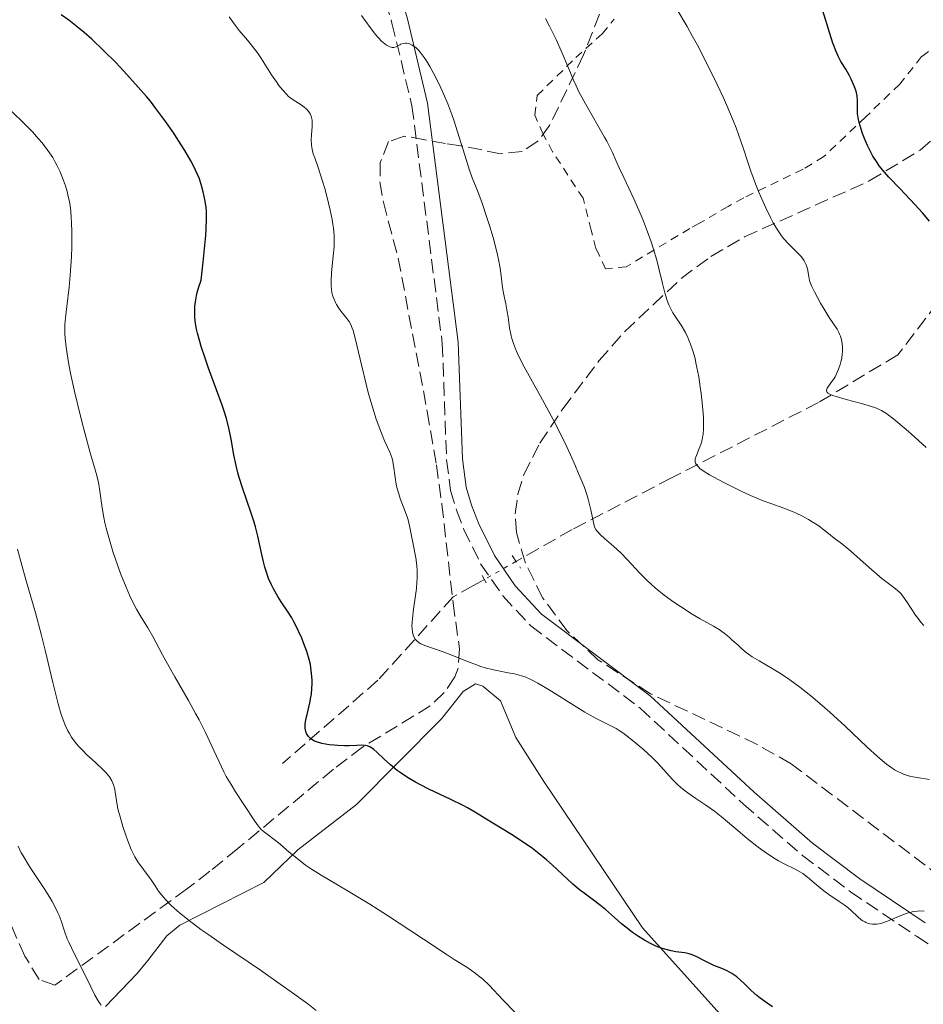
# Model space of a CAD drawing. Units: metres. Extents: x 651336 to 654789, y 4750920 to 4753307.
# Drawn here: x 651967 to 652081, y 4751333 to 4751457 of the extents above; entities that cross this region are included whole.
import ezdxf

# ---------------------------------------------------------------- set-up
doc = ezdxf.new("R2010")
doc.units = ezdxf.units.M
doc.header["$MEASUREMENT"] = 0
for name, pattern in [('DGN Style 2', [1.7399219301090239, 1.043953158065414, -0.6959687720436097]), ('DGN Style 3', [2.435890702152634, 1.739921930109024, -0.6959687720436097]), ('DGN Style 5', [1.217945351076317, 0.5219765790327072, -0.6959687720436097])]:
    doc.linetypes.add(name, pattern=pattern)
for name, color, linetype, lineweight in [('Barranco lineal', 142, 'DGN Style 3', 13), ('Barranco lineal no visto', 142, 'DGN Style 5', 0), ('Camino', 7, 'DGN Style 3', 0), ('Curva de nivel directora', 30, 'Continuous', 30), ('Curva de nivel intermedia', 30, 'Continuous', 0), ('Línea de cambio de uso (parcela vista)', 92, 'Continuous', 0), ('Margen derecho', 7, 'Continuous', 0), ('Pontón-alcantarilla (pasos de agua)', 1, 'DGN Style 2', 0), ('Tela metálica o alambrada', 7, 'DGN Style 2', 0), ('Zona arbolada', 92, 'DGN Style 3', 0)]:
    doc.layers.add(name, color=color, linetype=linetype, lineweight=lineweight)

msp = doc.modelspace()

# ---------------------------------------------------------------- linework, layer by layer
at = {"layer": 'Barranco lineal', "color": 142, "linetype": 'DGN Style 3', "lineweight": 13}
for points in [[(652191.3799999999, 4751499.4, 925), (652178.8799999999, 4751498.9, 927.2100000000064), (652169.3799999999, 4751496.9, 930), (652164.3799999999, 4751489.9, 930), (652152.8799999999, 4751482.9, 932.4199999999984), (652147.3799999999, 4751477.9, 935), (652135.8799999999, 4751473.9, 935), (652121.3799999999, 4751467.9, 937.1000000000058), (652113.3799999999, 4751464.4, 940), (652105.8799999999, 4751457.4, 940), (652098.3799999999, 4751447.9, 941.4700000000012), (652093.8799999999, 4751440.4, 945), (652089.3799999999, 4751427.4, 948.2599999999949), (652084.3799999999, 4751423.4, 950), (652077.8799999999, 4751414.9, 952.9199999999984), (652067.8799999999, 4751408.9, 955.5099999999949), (652049.3799999999, 4751399.4, 961.2299999999959), (652036.8799999999, 4751392.9, 965.6000000000058), (652029.7800000003, 4751388.880000001, 967.4400000000023)], [(652025.8200000003, 4751386.59, 968.5), (652024.4500000002, 4751385.859999999, 968.8600000000006), (652021.8799999999, 4751384.4, 969.5399999999937), (652012.3799999999, 4751373.9, 972.5700000000071), (652000.3799999999, 4751363.4, 977.0099999999949)]]:
    msp.add_polyline3d(points, dxfattribs=at)
at = {"layer": 'Barranco lineal no visto', "color": 142, "linetype": 'DGN Style 5', "lineweight": 0, "extrusion": (0.1954175888645137, 0.1130066360224313, 0.9741875929087138), "elevation": 665299.0292835308, "flags": 128}
msp.add_lwpolyline([(3786751.936824625, -2866832.229050736), (3786751.936824625, -2866827.533382519)], dxfattribs=at)
at = {"layer": 'Camino', "color": 7, "linetype": 'DGN Style 3', "lineweight": 0}
msp.add_polyline3d([(652013.760000001, 4751530.7, 955.1300000000047), (652007.1499999971, 4751519.000000001, 956.3999999999943), (652004.940000001, 4751514.36, 956.800000000003), (652003.9200000018, 4751510.440000001, 957.0899999999965), (652003.7199999985, 4751507.800000001, 957.2899999999937), (652003.98, 4751499.62, 958.1999999999972), (652004.7600000022, 4751492.199999999, 959.6600000000036), (652006.5700000006, 4751482.84, 961.2100000000065), (652014.159999999, 4751456.730000001, 964.550000000003), (652016.6800000002, 4751446.279999999, 965.8300000000019), (652020.5000000001, 4751416.340000002, 967.5200000000042), (652021.0399999989, 4751401.660000001, 967.9499999999972), (652021.5300000005, 4751397.830000003, 968.0200000000042), (652022.2800000015, 4751395.320000002, 968.029999999999), (652023.2199999981, 4751392.900000001, 968.0000000000002), (652025.3199999991, 4751388.590000002, 967.5200000000042), (652028.1299999988, 4751384.53, 967.6100000000006), (652031.6400000004, 4751380.740000002, 967.7599999999949), (652045.4200000024, 4751370.400000001, 968.3999999999943), (652058.4299999989, 4751358.300000001, 968.2400000000052), (652065.8999999989, 4751351.810000001, 969.029999999999), (652071.9299999995, 4751347.240000002, 969.550000000003), (652080.2499999988, 4751341.630000001, 969.9100000000036), (652089.0199999996, 4751336.09, 971.100000000006)], dxfattribs=at)
at = {"layer": 'Curva de nivel directora', "color": 30, "linetype": 'Continuous', "lineweight": 30, "flags": 128}
for points, elevation in [([(652081.9000000006, 4751431.770000001), (652081.0099999988, 4751432.810000001), (652080.0499999998, 4751433.869999999), (652078.1799999991, 4751435.820000002), (652076.7599999997, 4751437.32), (652076.2199999987, 4751437.930000001), (652075.5599999994, 4751438.750000001), (652075.2799999999, 4751439.150000001), (652074.7599999991, 4751439.960000001), (652074.2800000008, 4751440.87), (652074.0799999996, 4751441.29), (652073.6999999997, 4751442.16), (652073.4400000004, 4751442.810000001), (652073.1399999986, 4751443.750000001), (652073.0200000001, 4751444.180000001), (652072.9399999997, 4751444.59), (652072.8300000002, 4751445.330000003), (652072.7999999989, 4751445.970000001), (652072.7999999989, 4751446.980000001), (652072.7699999998, 4751447.570000002), (652072.7000000007, 4751447.92), (652072.629999999, 4751448.160000001), (652072.4399999991, 4751448.690000001), (652072.0099999999, 4751449.65), (652071.7500000006, 4751450.170000001), (652071.3199999991, 4751450.92), (652070.729999999, 4751451.880000001), (652070.4099999995, 4751452.470000001), (652070.0799999987, 4751453.210000001), (652069.8999999999, 4751453.670000001), (652069.7199999989, 4751454.189999999), (652069.3299999998, 4751455.400000001), (652068.4299999991, 4751458.28)], 950.0000000000002), ([(651989.3399999995, 4751419.600000001), (651989.3199999994, 4751419.960000004), (651989.3199999994, 4751420.680000001), (651989.3399999995, 4751421.04), (651989.4099999988, 4751421.600000001), (651989.5400000006, 4751422.36), (651989.63, 4751422.75), (651989.7999999999, 4751423.359999999), (651990.1199999995, 4751424.320000002), (651990.3699999999, 4751426.580000001), (651990.4999999995, 4751427.859999999), (651990.6899999996, 4751429.930000002), (651990.7499999999, 4751430.760000001), (651990.7999999991, 4751432.060000001), (651990.79, 4751432.990000002), (651990.7599999988, 4751433.480000001), (651990.6399999983, 4751434.29), (651990.39, 4751435.470000003), (651990.2200000001, 4751436.090000002), (651989.8899999993, 4751437.080000003), (651989.4199999999, 4751438.17), (651989.1399999983, 4751438.750000001), (651988.8099999997, 4751439.359999999), (651988.0599999987, 4751440.66), (651987.2299999995, 4751441.980000001), (651986.6599999995, 4751442.84), (651985.5399999997, 4751444.450000001), (651984.4199999998, 4751445.970000001), (651983.7200000002, 4751446.869999999), (651983.2399999996, 4751447.45), (651982.2000000003, 4751448.66), (651980.3600000008, 4751450.680000001), (651979.3599999994, 4751451.74), (651977.8300000007, 4751453.28), (651976.3300000007, 4751454.680000002), (651975.3600000006, 4751455.54), (651974.7199999992, 4751456.070000002), (651973.4400000006, 4751457.070000002), (651972.4999999997, 4751457.770000001)], 975.0000000000002), ([(652039.4000000008, 4751346.290000001), (652038.3599999992, 4751347.050000001), (652037.8000000004, 4751347.480000002), (652036.9499999988, 4751348.190000001), (652035.6300000001, 4751349.42), (652034.3400000003, 4751350.640000001), (652033.6399999985, 4751351.26), (652032.4899999996, 4751352.210000002), (652031.8599999994, 4751352.680000002), (652030.5499999995, 4751353.58), (652029.2300000007, 4751354.440000001), (652026.8799999993, 4751355.880000002), (652024.49, 4751357.370000001), (652023.6699999997, 4751357.830000001), (652023.2000000002, 4751358.080000001), (652021.4700000002, 4751358.92), (652018.8700000007, 4751360.150000001), (652017.6599999992, 4751360.770000001), (652017.1099999994, 4751361.060000001), (652016.1300000005, 4751361.630000001), (652015.2999999989, 4751362.180000001), (652014.8200000006, 4751362.529999999), (652013.9699999989, 4751363.220000003), (652013.1599999998, 4751363.970000001), (652012.2700000004, 4751364.850000001), (652011.8799999991, 4751365.180000001), (652011.7000000002, 4751365.310000002), (652011.3699999994, 4751365.5), (652011.0399999986, 4751365.620000001), (652010.8099999984, 4751365.67), (652010.339999999, 4751365.699999999), (652009.74, 4751365.680000001), (652008.7599999988, 4751365.630000002), (652008.190000001, 4751365.630000002), (652007.3399999995, 4751365.660000001), (652006.8900000001, 4751365.699999999), (652006.2300000007, 4751365.779999999), (652005.3300000001, 4751365.940000001), (652004.6700000007, 4751366.119999999), (652004.4000000001, 4751366.24), (652004.0499999992, 4751366.430000001), (652003.8999999994, 4751366.539999999), (652003.6499999991, 4751366.800000001), (652003.4700000002, 4751367.060000001), (652003.400000001, 4751367.200000001), (652003.3200000006, 4751367.449999999), (652003.24, 4751367.86), (652003.24, 4751368.360000002), (652003.2699999991, 4751368.640000001), (652003.3200000006, 4751368.939999999), (652003.459999999, 4751369.600000001), (652003.7999999989, 4751371.050000002), (652003.9499999986, 4751371.780000002), (652004.009999999, 4751372.140000001), (652004.0800000007, 4751372.84), (652004.0999999985, 4751373.510000001), (652004.0899999995, 4751373.940000001), (652004.0400000003, 4751374.750000001), (652003.9499999986, 4751375.520000001), (652003.8799999993, 4751375.9), (652003.7400000007, 4751376.500000002), (652003.4300000002, 4751377.540000001), (652003.0299999999, 4751378.62), (652002.7899999986, 4751379.210000001), (652002.3999999998, 4751380.090000001), (652001.9799999995, 4751380.949999999), (652001.7600000004, 4751381.36), (652001.5399999992, 4751381.75), (652001.0799999987, 4751382.460000001), (652000.1899999991, 4751383.79), (651999.7599999999, 4751384.45), (651999.2199999989, 4751385.400000002), (651998.9699999986, 4751385.920000001), (651998.6199999999, 4751386.740000002), (651998.3000000003, 4751387.65), (651998.1500000006, 4751388.140000002), (651998.0199999987, 4751388.650000002), (651997.7599999994, 4751389.74), (651997.2400000008, 4751392.060000001), (651996.9500000002, 4751393.240000002), (651996.7800000004, 4751393.830000001), (651996.4299999995, 4751394.970000001), (651995.3200000008, 4751398.16), (651994.9199999986, 4751399.440000001), (651994.7399999996, 4751400.050000002), (651994.5099999994, 4751400.960000001), (651994.2199999989, 4751402.32), (651993.8999999993, 4751404.300000001), (651993.6499999989, 4751405.490000002), (651993.289999999, 4751406.890000001), (651993.0399999986, 4751407.7), (651992.7500000005, 4751408.570000002), (651992.0499999986, 4751410.500000001), (651991.0400000004, 4751413.25), (651990.5599999998, 4751414.630000002), (651990.1299999985, 4751415.95), (651989.9400000008, 4751416.58), (651989.6599999992, 4751417.630000001), (651989.5499999997, 4751418.140000001), (651989.4199999999, 4751418.880000001), (651989.3399999995, 4751419.600000001)], 975.0000000000002), ([(652062.079999999, 4751332.75), (652061.4199999997, 4751333.210000001), (652060.5599999991, 4751333.83), (652060.1099999998, 4751334.180000001), (652059.4300000003, 4751334.800000002), (652058.5299999996, 4751335.680000001), (652058.1200000005, 4751336.08), (652057.5999999996, 4751336.520000001), (652057.3600000005, 4751336.710000001), (652056.9899999994, 4751336.960000001), (652056.3999999993, 4751337.280000002), (652055.7199999999, 4751337.570000002), (652054.7299999997, 4751337.970000002), (652054.2200000001, 4751338.199999999), (652053.44, 4751338.600000001), (652052.7499999994, 4751338.970000001), (652052.4000000006, 4751339.130000002), (652051.8699999988, 4751339.340000002), (652051.5999999982, 4751339.410000001), (652051.0599999995, 4751339.529999999), (652049.9399999997, 4751339.690000001), (652049.3499999996, 4751339.789999999), (652048.5199999983, 4751340.000000001), (652048.089999999, 4751340.140000002), (652047.4199999984, 4751340.400000001), (652046.7099999998, 4751340.730000002), (652046.35, 4751340.92), (652045.9799999989, 4751341.130000002), (652045.219999999, 4751341.600000001), (652044.4700000002, 4751342.110000002), (652043.9800000007, 4751342.470000001), (652043.0699999988, 4751343.190000001), (652042.1799999991, 4751343.980000002), (652041.0599999994, 4751344.99), (652040.4499999991, 4751345.500000002), (652039.4000000008, 4751346.290000001)], 975.0000000000002)]:
    msp.add_lwpolyline(points, dxfattribs=dict(at, elevation=elevation))
at = {"layer": 'Curva de nivel intermedia', "color": 30, "linetype": 'Continuous', "lineweight": 0, "flags": 128}
for points, elevation in [([(652081.4400000002, 4751403.23), (652080.0200000008, 4751404.529999998), (652079.2200000006, 4751405.25), (652077.9000000019, 4751406.380000002), (652077.3699999999, 4751406.810000001), (652076.5100000015, 4751407.460000001), (652075.8299999998, 4751407.880000001), (652075.4499999998, 4751408.069999999), (652075.2000000017, 4751408.17), (652074.7100000001, 4751408.34), (652073.3100000008, 4751408.76), (652071.3700000006, 4751409.289999999), (652070.5400000013, 4751409.52), (652069.7099999998, 4751409.789999999), (652069.4100000004, 4751409.899999999), (652069.0999999996, 4751410.080000001), (652069.0000000013, 4751410.17), (652068.9000000008, 4751410.36), (652068.9100000019, 4751410.470000001), (652068.9900000001, 4751410.710000001), (652069.1500000011, 4751410.960000001), (652069.5900000014, 4751411.529999999), (652069.8700000008, 4751411.939999998), (652070.0000000005, 4751412.15), (652070.1800000014, 4751412.499999999), (652070.4299999997, 4751413.09), (652070.6300000009, 4751413.689999999), (652070.7100000012, 4751414.01), (652070.8200000008, 4751414.509999999), (652070.89, 4751415.029999999), (652070.9100000003, 4751415.289999999), (652070.9000000012, 4751415.98), (652070.8699999999, 4751416.319999999), (652070.7900000017, 4751416.810000001), (652070.6500000008, 4751417.279999998), (652070.5599999992, 4751417.499999999), (652070.4699999999, 4751417.710000002), (652070.2300000007, 4751418.13), (652069.2400000005, 4751419.619999998), (652068.5900000001, 4751420.680000001), (652068.1500000019, 4751421.439999999), (652067.3800000009, 4751422.84), (652067.0099999999, 4751423.599999999), (652066.850000001, 4751424.010000001), (652066.7700000006, 4751424.259999998), (652066.6600000011, 4751424.789999999), (652066.4900000012, 4751425.73), (652066.3400000016, 4751426.25), (652066.1900000017, 4751426.59), (652066.1000000001, 4751426.769999999), (652065.9400000013, 4751427.03), (652065.7400000002, 4751427.279999998), (652065.2700000008, 4751427.779999998), (652064.1300000009, 4751428.880000001), (652063.5400000009, 4751429.529999999), (652063.2500000002, 4751429.890000001), (652062.7100000015, 4751430.680000001), (652062.2000000018, 4751431.539999999), (652061.88, 4751432.15), (652061.2600000009, 4751433.430000001), (652060.6600000019, 4751434.75), (652060.3700000013, 4751435.430000001), (652059.9600000001, 4751436.46), (652059.380000001, 4751438.069999999), (652059.01, 4751439.199999998), (652058.4600000002, 4751440.880000002), (652058.1300000016, 4751441.84), (652057.5100000004, 4751443.51), (652057.1300000002, 4751444.449999998), (652056.3300000001, 4751446.34), (652055.8700000019, 4751447.369999998), (652055.1299999999, 4751448.970000001), (652053.9299999995, 4751451.460000001), (652052.650000001, 4751453.939999999), (652052.0000000005, 4751455.130000001), (652051.3400000011, 4751456.279999999), (652050.0400000003, 4751458.460000001)], 955), ([(652004.0899999995, 4751443.689999999), (652004.1000000006, 4751444.240000002), (652004.0899999995, 4751444.480000001), (652004.0200000001, 4751444.819999999), (652003.9700000009, 4751444.970000001), (652003.8400000012, 4751445.27), (652003.7499999997, 4751445.42), (652003.5400000019, 4751445.699999998), (652003.2900000014, 4751445.970000001), (652003.1100000005, 4751446.13), (652002.7200000016, 4751446.429999999), (652001.7100000011, 4751447.039999999), (652001.3100000012, 4751447.34), (652001.100000001, 4751447.529999999), (652000.8799999997, 4751447.75), (652000.4100000003, 4751448.269999999), (651999.9200000009, 4751448.869999997), (651999.6000000011, 4751449.310000001), (651998.990000001, 4751450.2), (651997.7300000003, 4751452.220000001), (651997.2300000018, 4751452.949999999), (651996.9400000013, 4751453.329999999), (651995.9400000023, 4751454.569999999), (651994.9200000007, 4751455.789999999), (651994.4000000021, 4751456.449999999), (651993.630000001, 4751457.489999998)], 970.0000000000002), ([(652037.6600000019, 4751399.939999999), (652037.2599999995, 4751400.869999999), (652036.6500000015, 4751402.32), (652036.1900000012, 4751403.319999999), (652035.2200000011, 4751405.279999999), (652034.4500000001, 4751406.779999999), (652032.8800000009, 4751409.71), (652031.8800000016, 4751411.509999999), (652030.82, 4751413.399999999), (652030.400000002, 4751414.199999998), (652029.9200000014, 4751415.179999999), (652029.7200000002, 4751415.65), (652029.4700000001, 4751416.33), (652029.2599999999, 4751416.989999999), (652029.1799999994, 4751417.32), (652028.9800000006, 4751418.319999999), (652028.7900000004, 4751419.649999999), (652028.690000002, 4751420.32), (652028.4999999999, 4751421.319999999), (652028.2200000006, 4751422.680000001), (652028.0999999997, 4751423.38), (652028.0100000004, 4751424.100000001), (652027.8800000007, 4751425.189999999), (652027.7900000013, 4751425.82), (652027.5900000001, 4751426.909999999), (652027.4500000017, 4751427.529999998), (652027.2900000006, 4751428.21), (652026.8900000005, 4751429.679999999), (652026.4400000012, 4751431.220000001), (652026.1300000006, 4751432.220000001), (652025.5300000015, 4751434.010000001), (652024.9600000017, 4751435.510000001), (652024.280000002, 4751437.199999998), (652023.9300000012, 4751438.179999999), (652023.3400000011, 4751440.060000001), (652022.4300000013, 4751443.01), (652021.9400000018, 4751444.489999999), (652021.6900000015, 4751445.210000001), (652021.1799999997, 4751446.560000001), (652020.6600000011, 4751447.810000001), (652020.3200000012, 4751448.579999999), (652019.6500000008, 4751449.960000001), (652018.9400000023, 4751451.26), (652018.4999999997, 4751451.970000001), (652018.2200000002, 4751452.380000002), (652017.7100000007, 4751453.05), (652017.5400000009, 4751453.249999999), (652017.2100000001, 4751453.579999999), (652016.9100000004, 4751453.820000002), (652016.7200000006, 4751453.939999999), (652016.3600000006, 4751454.100000001), (652016.0200000008, 4751454.179999999), (652015.850000001, 4751454.189999999), (652015.5800000007, 4751454.149999999), (652015.2899999999, 4751454.050000001), (652015.1400000001, 4751453.970000001), (652014.6799999997, 4751453.73), (652014.4000000004, 4751453.66), (652014.1900000002, 4751453.66), (652014.0700000017, 4751453.680000001), (652013.8900000007, 4751453.720000001), (652013.6200000002, 4751453.850000001), (652013.4700000006, 4751453.929999998), (652013.2400000002, 4751454.100000001), (652012.8400000001, 4751454.449999999), (652012.400000002, 4751454.920000001), (652012.0900000014, 4751455.300000001), (652011.4000000008, 4751456.159999999), (652010.300000001, 4751457.679999999)], 965), ([(652067.9300000007, 4751393.34), (652067.1000000014, 4751393.869999999), (652066.6200000008, 4751394.159999999), (652065.8699999999, 4751394.58), (652065.0800000008, 4751394.970000001), (652064.6900000018, 4751395.140000001), (652063.5400000009, 4751395.59), (652061.8900000012, 4751396.16), (652060.9400000012, 4751396.52), (652059.3200000008, 4751397.199999999), (652058.1699999997, 4751397.729999999), (652055.9600000012, 4751398.810000001), (652054.7000000007, 4751399.48), (652054.1700000009, 4751399.789999997), (652053.4800000002, 4751400.21), (652052.9600000017, 4751400.599999999), (652052.7600000005, 4751400.779999998), (652052.5999999996, 4751400.95), (652052.5200000014, 4751401.06), (652052.4100000019, 4751401.27), (652052.3700000015, 4751401.369999998), (652052.3499999992, 4751401.569999999), (652052.3700000015, 4751401.779999999), (652052.4000000006, 4751401.929999999), (652052.5100000001, 4751402.239999999), (652052.8800000012, 4751403.09), (652053.0700000012, 4751403.609999999), (652053.240000001, 4751404.2), (652053.3000000014, 4751404.52), (652053.3600000017, 4751404.859999999), (652053.4100000008, 4751405.609999998), (652053.4100000008, 4751406.449999998), (652053.390000001, 4751407.060000001), (652053.2800000013, 4751408.449999999), (652053.1000000002, 4751410.039999999), (652052.9900000007, 4751410.869999999), (652052.8000000007, 4751412.13), (652052.5800000017, 4751413.330000001), (652052.4600000009, 4751413.9), (652052.3400000003, 4751414.430000001), (652052.070000002, 4751415.4), (652051.7900000004, 4751416.259999999), (652051.5800000003, 4751416.779999999), (652051.4400000017, 4751417.109999998), (652051.14, 4751417.720000001), (652050.5900000001, 4751418.639999999), (652049.8700000005, 4751419.720000001), (652049.5500000007, 4751420.220000001), (652049.1900000009, 4751420.880000001), (652049.03, 4751421.21), (652048.820000002, 4751421.76), (652048.5200000004, 4751422.709999999), (652048.240000001, 4751423.880000001), (652047.7900000017, 4751425.779999998), (652047.51, 4751426.84), (652047.0600000008, 4751428.369999999), (652046.8000000014, 4751429.17), (652046.35, 4751430.430000001), (652045.8400000003, 4751431.76), (652045.5499999998, 4751432.449999998), (652044.610000001, 4751434.58), (652043.3500000003, 4751437.260000001), (652042.8300000018, 4751438.389999999), (652042.4200000005, 4751439.319999999), (652041.9400000023, 4751440.390000001), (652041.6900000018, 4751440.929999999), (652041.2200000002, 4751441.84), (652040.9400000009, 4751442.359999998), (652038.5400000003, 4751446.539999999), (652037.7200000001, 4751448.069999999), (652037.3600000001, 4751448.800000001), (652037.0300000015, 4751449.519999998), (652036.4300000003, 4751450.96), (652035.4800000003, 4751453.220000001), (652034.8299999998, 4751454.640000002), (652034.0099999995, 4751456.34), (652033.510000001, 4751457.31)], 960.0000000000002), ([(651973.32, 4751414.49), (651973.1100000021, 4751415.859999998), (651972.9800000002, 4751417.019999999), (651972.9500000011, 4751417.550000001), (651972.9400000023, 4751418.330000001), (651972.9500000011, 4751418.730000001), (651973.0100000014, 4751419.569999999), (651973.1800000013, 4751421.009999999), (651973.4699999997, 4751423.439999998), (651973.6200000016, 4751424.949999999), (651973.7699999993, 4751427.279999998), (651973.8099999994, 4751428.519999999), (651973.8300000017, 4751430.380000001), (651973.8000000005, 4751431.579999999), (651973.7600000004, 4751432.16), (651973.7000000001, 4751432.980000001), (651973.5999999993, 4751433.74), (651973.5200000011, 4751434.209999999), (651973.3400000001, 4751435.079999999), (651973.2400000016, 4751435.479999999), (651973.0200000004, 4751436.21), (651972.7900000003, 4751436.869999999), (651972.3400000009, 4751437.96), (651971.9400000009, 4751438.82), (651971.7400000019, 4751439.209999999), (651971.42, 4751439.769999999), (651970.8099999998, 4751440.67), (651970.07, 4751441.619999999), (651969.6200000007, 4751442.150000001), (651968.8499999996, 4751443.019999999), (651967.9600000001, 4751443.949999998), (651967.4600000015, 4751444.439999999), (651965.8400000011, 4751445.970000001)], 980), ([(652039.040000001, 4751369.53), (652038.4400000019, 4751369.880000001), (652037.1000000008, 4751370.699999999), (652034.28, 4751372.480000001), (652033.0599999997, 4751373.23), (652032.5299999998, 4751373.539999997), (652031.6600000004, 4751374), (652030.9299999995, 4751374.32), (652030.4800000002, 4751374.470000001), (652030.1900000018, 4751374.55), (652029.5800000017, 4751374.689999999), (652028.7900000004, 4751374.84), (652027.6000000013, 4751375.070000002), (652026.9500000009, 4751375.21), (652025.9100000015, 4751375.480000001), (652025.3700000006, 4751375.649999999), (652024.8099999997, 4751375.829999999), (652023.6800000007, 4751376.26), (652021.4800000014, 4751377.159999998), (652020.5000000001, 4751377.539999999), (652018.3099999997, 4751378.27), (652017.8, 4751378.5), (652017.5800000011, 4751378.63), (652017.3399999996, 4751378.810000001), (652017.2400000012, 4751378.909999999), (652017.1000000006, 4751379.079999999), (652016.9200000016, 4751379.380000001), (652016.7899999997, 4751379.749999999), (652016.7500000017, 4751379.960000002), (652016.6900000013, 4751380.449999999), (652016.6800000002, 4751380.719999999), (652016.6900000013, 4751381.180000001), (652016.7300000016, 4751381.699999998), (652016.8800000013, 4751382.869999999), (652017.1200000006, 4751384.589999998), (652017.23, 4751385.46), (652017.3100000005, 4751386.31), (652017.3399999996, 4751386.720000001), (652017.3500000008, 4751387.3), (652017.3399999996, 4751387.669999998), (652017.2900000004, 4751388.369999998), (652017.1600000008, 4751389.340000001), (652016.8300000001, 4751391.050000001), (652016.3800000007, 4751393.350000001), (652016.1799999995, 4751394.109999998), (652016.07, 4751394.499999999), (652015.6299999997, 4751395.710000001), (652015.2100000017, 4751396.819999999), (652015.0199999994, 4751397.38), (652014.7800000003, 4751398.21), (652014.6900000009, 4751398.63), (652014.5600000012, 4751399.439999999), (652014.3700000013, 4751400.970000001), (652014.2300000006, 4751401.660000001), (652014.1400000011, 4751401.989999999), (652013.8900000007, 4751402.630000001), (652013.2200000001, 4751404.090000001), (652012.8200000002, 4751405.020000001), (652012.61, 4751405.57), (652012.1800000007, 4751406.810000001), (652011.7400000005, 4751408.189999999), (652011.1700000005, 4751410.179999999), (652010.9, 4751411.199999998), (652010.3500000001, 4751413.480000001), (652009.74, 4751416.149999999), (652009.4900000019, 4751417.189999999), (652009.2599999994, 4751417.98), (652009.1500000021, 4751418.289999999), (652008.9199999997, 4751418.82), (652008.7499999999, 4751419.12), (652008.3200000006, 4751419.699999998), (652007.7599999995, 4751420.390000001), (652007.4700000013, 4751420.800000001), (652007.1800000007, 4751421.25), (652007.050000001, 4751421.489999999), (652006.8200000008, 4751422.019999999), (652006.7200000002, 4751422.300000001), (652006.5999999995, 4751422.74), (652006.5200000014, 4751423.220000002), (652006.49, 4751423.55), (652006.480000001, 4751424.23), (652006.5300000003, 4751425.3), (652006.7600000005, 4751427.339999998), (652006.87, 4751428.519999999), (652006.8900000001, 4751429.08), (652006.87, 4751429.939999998), (652006.7900000019, 4751430.869999998), (652006.7100000012, 4751431.390000001), (652006.6200000019, 4751431.949999999), (652006.3800000005, 4751433.159999999), (652006.1799999994, 4751434.02), (652005.7400000012, 4751435.73), (652005.3800000013, 4751436.939999999), (652004.8400000005, 4751438.53), (652004.4200000003, 4751439.730000001), (652004.2500000005, 4751440.26), (652004.0700000015, 4751441.02), (652004.0100000012, 4751441.369999998), (652003.9700000009, 4751442.039999999), (652004, 4751442.649999999), (652004.0899999995, 4751443.689999999)], 970.0000000000002), ([(652029.6399999999, 4751332.079999999), (652028.1399999999, 4751333.619999999), (652026.400000001, 4751335.460000001), (652025.620000001, 4751336.21), (652025.240000001, 4751336.529999999), (652024.4699999997, 4751337.12), (652023.5700000012, 4751337.720000001), (652022.010000001, 4751338.720000001), (652021.0000000009, 4751339.369999998), (652018.1100000007, 4751341.269999999), (652013.5800000001, 4751344.25), (652011.3700000016, 4751345.66), (652010.3300000001, 4751346.289999999), (652008.4300000002, 4751347.429999999), (652005.2200000006, 4751349.330000001), (652003.8800000015, 4751350.189999999), (652003.2700000014, 4751350.609999999), (652002.1600000004, 4751351.460000001), (652001.1900000004, 4751352.25), (652000.0999999996, 4751353.180000001), (651999.6400000014, 4751353.56), (651998.1000000014, 4751354.74), (651997.6900000002, 4751355.109999998), (651997.4900000012, 4751355.320000002), (651997.29, 4751355.560000001), (651996.8800000009, 4751356.13), (651995.5100000009, 4751358.24), (651994.4500000014, 4751359.850000001), (651993.8800000013, 4751360.759999999), (651993.28, 4751361.789999999), (651992.9800000006, 4751362.369999998), (651992.6699999999, 4751362.980000001), (651992.0400000019, 4751364.319999999), (651990.6500000015, 4751367.33), (651989.8500000013, 4751368.92), (651989.4199999999, 4751369.730000001), (651988.5300000003, 4751371.340000001), (651986.8000000003, 4751374.32), (651986.0700000017, 4751375.580000001), (651985.2400000001, 4751377.109999999), (651984.4199999998, 4751378.699999998), (651984.0399999998, 4751379.409999999), (651983.3899999994, 4751380.5), (651982.4500000007, 4751382.039999999), (651981.9800000013, 4751382.859999998), (651981.38, 4751384.000000001), (651981.0900000016, 4751384.62), (651980.6500000014, 4751385.63), (651979.9699999996, 4751387.36), (651979.3200000013, 4751389.180000001), (651979.0000000017, 4751390.140000001), (651978.5500000003, 4751391.609999999), (651978.1600000013, 4751393.06), (651977.9900000015, 4751393.739999999), (651977.8500000006, 4751394.4), (651977.6300000015, 4751395.63), (651977.35, 4751397.720000001), (651977.2200000003, 4751398.580000001), (651977.1500000011, 4751398.970000001), (651976.9700000001, 4751399.720000001), (651976.1500000019, 4751402.579999999), (651975.3000000003, 4751405.730000001), (651974.850000001, 4751407.52), (651974.2100000017, 4751410.140000001), (651973.7100000011, 4751412.41), (651973.4500000018, 4751413.710000001), (651973.32, 4751414.49)], 980), ([(652081.8899999994, 4751361.380000001), (652080.3300000015, 4751361.66), (652079.5400000003, 4751361.789999999), (652079.1, 4751361.899999999), (652078.6100000005, 4751362.06), (652078.350000001, 4751362.17), (652077.79, 4751362.449999999), (652077.4900000005, 4751362.63), (652077.000000001, 4751362.949999999), (652076.4700000013, 4751363.34), (652075.3100000012, 4751364.310000001), (652074.0400000017, 4751365.470000001), (652071.240000001, 4751368.100000001), (652069.3099999998, 4751369.859999998), (652068.3399999997, 4751370.71), (652066.9200000004, 4751371.92), (652065.5600000013, 4751373.01), (652064.900000002, 4751373.5), (652064.2800000006, 4751373.940000001), (652063.1100000016, 4751374.729999999), (652062.0700000002, 4751375.369999998), (652060.4000000004, 4751376.339999998), (652059.5399999998, 4751376.859999999), (652059.0800000017, 4751377.17), (652058.7999999999, 4751377.38), (652058.2400000012, 4751377.869999999), (652057.7600000006, 4751378.31), (652057.0400000009, 4751378.970000002), (652056.6500000019, 4751379.32), (652056.0300000005, 4751379.82), (652055.7000000019, 4751380.06), (652055.3700000012, 4751380.279999999), (652054.6600000004, 4751380.71), (652052.9999999997, 4751381.640000001), (652052.0000000005, 4751382.220000002), (652050.4900000017, 4751383.189999999), (652049.6800000004, 4751383.75), (652048.4700000011, 4751384.630000001), (652047.3300000012, 4751385.55), (652046.8000000014, 4751386.01), (652046.3099999998, 4751386.470000001), (652045.4200000003, 4751387.369999999), (652043.8100000008, 4751389.119999999), (652042.9900000005, 4751389.949999998), (652042.0899999997, 4751390.76), (652040.9299999997, 4751391.77), (652040.42, 4751392.230000001), (652040.0100000009, 4751392.680000001), (652039.8400000011, 4751392.880000001), (652039.6600000003, 4751393.179999998), (652039.3800000007, 4751394.58), (652039.2000000018, 4751395.38), (652038.8600000021, 4751396.73), (652038.7000000011, 4751397.289999999), (652038.4000000017, 4751398.21), (652038.1200000001, 4751398.92), (652037.6600000019, 4751399.939999999)], 965), ([(652081.1600000008, 4751380.810000001), (652080.7899999997, 4751381.230000001), (652080.5599999995, 4751381.52), (652080.1300000002, 4751382.109999999), (652079.0400000017, 4751383.789999999), (652078.5400000011, 4751384.480000001), (652078.2999999997, 4751384.77), (652077.79, 4751385.259999999), (652077.2400000002, 4751385.699999999), (652076.3799999997, 4751386.329999999), (652075.8800000012, 4751386.720000001), (652074.6000000006, 4751387.82), (652072.780000001, 4751389.460000001), (652071.9600000007, 4751390.179999999), (652070.9800000016, 4751390.99), (652069.6699999997, 4751391.970000002), (652069.1700000013, 4751392.38), (652068.4200000003, 4751392.98), (652067.9300000007, 4751393.34)], 960.0000000000002), ([(651972.0999999995, 4751370.92), (651971.8800000005, 4751371.759999999), (651971.42, 4751373.630000002), (651970.4700000001, 4751377.710000001), (651969.9800000006, 4751379.699999998), (651969.2499999997, 4751382.409999999), (651967.9800000001, 4751386.73), (651967.5100000007, 4751388.42), (651966.980000001, 4751390.42)], 985.0000000000002), ([(652004.6100000002, 4751332.300000001), (652003.5400000019, 4751333.11), (652001.3400000001, 4751334.719999999), (652000.0900000007, 4751335.609999998), (651997.5899999995, 4751337.350000001), (651992.9300000013, 4751340.52), (651990.950000001, 4751341.880000001), (651990.0800000015, 4751342.5), (651988.5900000007, 4751343.609999998), (651987.3900000004, 4751344.579999999), (651986.7199999999, 4751345.16), (651986.3300000009, 4751345.529999998), (651985.6500000014, 4751346.219999999), (651985.3200000006, 4751346.600000001), (651984.7599999995, 4751347.31), (651984.3100000003, 4751347.970000001), (651983.8000000007, 4751348.749999999), (651983.5700000004, 4751349.099999998), (651982.16, 4751351.009999999), (651981.78, 4751351.640000001), (651981.5900000001, 4751351.99), (651981.3100000008, 4751352.59), (651980.8700000005, 4751353.680000001), (651980.6700000014, 4751354.239999999), (651980.2600000001, 4751355.459999999), (651979.9800000007, 4751356.390000001), (651979.6400000011, 4751357.689999998), (651979.440000002, 4751358.740000002), (651979.27, 4751359.840000001), (651979.1800000005, 4751360.319999998), (651979.070000001, 4751360.720000001), (651979.0000000017, 4751360.929999999), (651978.860000001, 4751361.230000001), (651978.5700000003, 4751361.720000001), (651978.1400000012, 4751362.25), (651977.8700000008, 4751362.539999999), (651976.8200000002, 4751363.52), (651975.7300000016, 4751364.51), (651975.1900000008, 4751365.039999999), (651974.6699999999, 4751365.59), (651974.4300000009, 4751365.869999999), (651973.9900000005, 4751366.439999999), (651973.7900000016, 4751366.74), (651973.5099999999, 4751367.199999998), (651973.3300000011, 4751367.529999999), (651973.0000000002, 4751368.23), (651972.6900000018, 4751369.019999998), (651972.4999999997, 4751369.600000001), (651972.0999999995, 4751370.92)], 985.0000000000002), ([(652081.2099999998, 4751344.789999999), (652080.6399999999, 4751344.82), (652080.3700000016, 4751344.810000001), (652079.870000001, 4751344.749999999), (652079.3900000004, 4751344.640000002), (652079.0799999997, 4751344.55), (652078.4900000019, 4751344.33), (652076.600000001, 4751343.529999998), (652076.0100000009, 4751343.329999999), (652075.7300000014, 4751343.26), (652075.2500000009, 4751343.170000001), (652075.0200000008, 4751343.159999999), (652074.6800000009, 4751343.170000001), (652074.3500000001, 4751343.220000001), (652074.1900000013, 4751343.26), (652073.8800000007, 4751343.369999999), (652073.730000001, 4751343.439999999), (652073.5000000007, 4751343.56), (652073.2900000006, 4751343.710000002), (652072.8600000015, 4751344.069999999), (652071.9500000017, 4751344.930000001), (652071.430000001, 4751345.380000001), (652071.1400000004, 4751345.600000001), (652070.5200000012, 4751346.029999999), (652069.2100000014, 4751346.890000001), (652068.560000001, 4751347.359999999), (652067.6500000014, 4751348.109999998), (652066.5000000001, 4751349.099999998), (652065.91, 4751349.539999999), (652065.6100000006, 4751349.730000001), (652064.9700000013, 4751350.079999999), (652063.5900000001, 4751350.75), (652062.8400000011, 4751351.15), (652062.4400000012, 4751351.390000001), (652061.6100000017, 4751351.92), (652060.7400000001, 4751352.529999999), (652060.1400000011, 4751352.970000001), (652058.9000000005, 4751353.96), (652057.4700000001, 4751355.16), (652055.6300000005, 4751356.710000001), (652054.8000000013, 4751357.38), (652053.7100000004, 4751358.17), (652052.4600000009, 4751358.98), (652051.8799999999, 4751359.369999999), (652051.130000001, 4751359.930000001), (652050.76, 4751360.220000001), (652050.2300000002, 4751360.689999999), (652049.4700000003, 4751361.430000001), (652048.7500000006, 4751362.23), (652047.6599999998, 4751363.449999998), (652046.9500000012, 4751364.159999999), (652045.7900000013, 4751365.23), (652045.1500000019, 4751365.769999998), (652044.1799999997, 4751366.56), (652043.2400000008, 4751367.259999999), (652042.8000000005, 4751367.55), (652042.4000000004, 4751367.8), (652041.6400000005, 4751368.210000001), (652040.0500000013, 4751368.989999999), (652039.040000001, 4751369.53)], 970.0000000000002), ([(651977.5399999999, 4751332.940000001), (651977.4000000014, 4751333.119999999), (651977.1399999999, 4751333.49), (651976.7300000008, 4751334.220000001), (651975.7100000017, 4751336.319999999), (651974.1500000014, 4751339.369999998), (651973.4400000006, 4751340.88), (651973.2500000006, 4751341.319999999), (651972.9500000011, 4751342.140000001), (651972.4600000017, 4751343.57), (651972.2100000012, 4751344.25), (651972.0700000004, 4751344.59), (651971.7400000019, 4751345.289999999), (651971.3399999996, 4751346.019999998), (651971.04, 4751346.539999999), (651970.3499999995, 4751347.649999999), (651968.5000000009, 4751350.430000001), (651967.6800000005, 4751351.760000001), (651967.4500000003, 4751352.17), (651967.0500000003, 4751352.970000001)], 990)]:
    msp.add_lwpolyline(points, dxfattribs=dict(at, elevation=elevation))
at = {"layer": 'Línea de cambio de uso (parcela vista)', "color": 92, "linetype": 'Continuous', "lineweight": 0}
msp.add_polyline3d([(651978.0499999998, 4751332.800000001, 989.8500000000058), (651982.0300000003, 4751336.92, 988.6600000000036), (651983.4199999999, 4751338.600000001, 987.5), (651985.7800000003, 4751341.710000001, 983.9900000000052), (651987.4500000002, 4751343.029999999, 982.8099999999978), (651998.0199999996, 4751348.4, 981.029999999999), (652002.3099999997, 4751352.52, 979.6000000000058), (652009.6799999997, 4751358.25, 977.4499999999971), (652020.3899999997, 4751369.02, 973.3999999999943), (652023.1299999999, 4751372.49, 971.4900000000052), (652024.6699999999, 4751373.449999999, 971.25), (652025.6100000005, 4751373.15, 971.0099999999949), (652027.8200000003, 4751371.32, 971.4900000000052), (652029.7699999996, 4751366.689999999, 972.679999999993), (652033.29, 4751361.15, 972.4499999999971), (652045.7400000002, 4751342.680000001, 974.3500000000058), (652058.1200000001, 4751328.9, 975.7700000000042)], dxfattribs=at)
at = {"layer": 'Margen derecho', "color": 7, "linetype": 'Continuous', "lineweight": 0}
msp.add_polyline3d([(652081.3500000007, 4751343.32, 969.9100000000036), (652073.0899999995, 4751348.859999999, 969.550000000003), (652067.1599999996, 4751353.369999999, 969.029999999999), (652059.77, 4751359.78, 968.2400000000052), (652046.6999999987, 4751371.939999999, 968.3999999999943), (652032.9799999992, 4751382.240000002, 967.7599999999949), (652029.6900000012, 4751385.790000001, 967.6100000000006), (652027.0699999994, 4751389.610000002, 967.5200000000042), (652025.0599999977, 4751393.699999999, 968.0000000000002), (652024.1799999992, 4751395.980000001, 968.029999999999), (652023.4899999986, 4751398.25, 968.0200000000042), (652023.0399999993, 4751401.820000002, 967.9499999999972), (652022.5000000006, 4751416.5, 967.5200000000042), (652018.6499999971, 4751446.630000004, 965.8300000000019), (652016.1000000013, 4751457.25, 964.550000000003), (652008.5199999996, 4751483.320000002, 961.2100000000065), (652006.7399999981, 4751492.500000001, 959.6600000000036), (652005.9800000006, 4751499.760000001, 958.1999999999972), (652005.7199999989, 4751507.760000001, 957.2899999999937), (652005.8999999977, 4751510.120000001, 957.0899999999965), (652006.8200000008, 4751513.680000002, 956.800000000003), (652008.9299999987, 4751518.08, 956.3999999999943), (652015.3799999993, 4751529.5, 955.1300000000047)], dxfattribs=at)
at = {"layer": 'Pontón-alcantarilla (pasos de agua)', "color": 1, "linetype": 'DGN Style 2', "lineweight": 0, "extrusion": (-0.005677145512517209, 0.008595304425852025, 0.9999469439728573), "elevation": 38105.35391589384, "flags": 128}
msp.add_lwpolyline([(652024.274136889, 4751237.625080149), (652025.344233192, 4751236.005020302)], dxfattribs=at)
at = {"layer": 'Pontón-alcantarilla (pasos de agua)', "color": 1, "linetype": 'DGN Style 2', "lineweight": 0, "extrusion": (-0.01573173494869736, 0.02925550709905522, 0.9994481616471567), "elevation": 129714.6916149402, "flags": 128}
msp.add_lwpolyline([(-2824540.713690272, -3873752.892518767), (-2824540.713690272, -3873751.688317786)], dxfattribs=at)
at = {"layer": 'Tela metálica o alambrada', "color": 7, "linetype": 'DGN Style 2', "lineweight": 0}
for points in [[(652041.0800000001, 4751425.74, 960.429999999993), (652039.8600000005, 4751428.310000001, 960.429999999993), (652039.2400000002, 4751430.619999999, 960.429999999993), (652038.2400000002, 4751434.640000001, 961.1399999999995), (652034.4000000004, 4751440.49, 961.8600000000006), (652033.1900000004, 4751442.720000001, 961.929999999993), (652032.1500000004, 4751445.119999999, 961.6199999999953), (652032.4500000002, 4751447.58, 961.0200000000042), (652037.3099999997, 4751452.369999999, 959.2299999999959), (652040.6299999999, 4751455.369999999, 957.2200000000012), (652042.1699999999, 4751457.210000001, 956.2899999999937)], [(652084.5499999998, 4751455.220000001, 944.4100000000036), (652080.8899999997, 4751452.5, 946.6000000000058), (652078.1500000004, 4751449.029999999, 947.550000000003), (652073.8600000005, 4751444.91, 949.9400000000023), (652068.5700000003, 4751439.9, 951.6600000000036), (652065.9500000002, 4751438.300000001, 952.5599999999978), (652058.4699999997, 4751434.680000001, 954.9400000000023), (652056.5099999999, 4751433.619999999, 956.0800000000017), (652052.9100000003, 4751431.49, 959.029999999999), (652051.6900000004, 4751430.83, 959.4700000000012), (652043.6799999997, 4751426.02, 960.429999999993), (652041.0800000001, 4751425.74, 960.429999999993)]]:
    msp.add_polyline3d(points, dxfattribs=at)
at = {"layer": 'Zona arbolada', "color": 92, "linetype": 'DGN Style 3', "lineweight": 0}
for points in [[(652040.3200000003, 4751457.850000001, 967.679999999993), (652038.2999999998, 4751452.699999999, 968.3399999999965), (652034.0199999996, 4751443.83, 969.5800000000017), (652032.5300000003, 4751441.82, 969.929999999993), (652030.5599999997, 4751440.529999999, 970.279999999999), (652027.8499999996, 4751440.25, 970.3699999999953), (652022.8200000003, 4751441.26, 969.800000000003), (652020.9199999999, 4751441.529999999, 969.8399999999965), (652018.29, 4751442.02, 970.5700000000071), (652015.6900000004, 4751442.480000001, 971.7400000000052), (652013.7100000001, 4751441.779999999, 972.6199999999953), (652012.6799999997, 4751439.15, 972.9400000000023), (652012.6399999997, 4751436.710000001, 973.0899999999965), (652013.0700000003, 4751434.16, 973.1900000000023), (652014.9400000004, 4751427.109999999, 973.6600000000036), (652018.6100000005, 4751407.76, 977.1900000000023), (652019.75, 4751401.039999999, 977.9499999999971), (652020.4400000004, 4751396.09, 978.0099999999949), (652021.8499999996, 4751383.67, 977.4700000000012), (652022.6600000003, 4751377.869999999, 977.6399999999995), (652022.4800000006, 4751375.41, 977.8200000000071), (652022.0700000003, 4751374.310000001, 977.9499999999971), (652020.7300000006, 4751372.34, 978.300000000003), (652018.9800000006, 4751370.67, 978.7700000000042), (652010.4400000004, 4751365.449999999, 981.4799999999959), (652006.79, 4751362.689999999, 983.1399999999995), (651994.7400000002, 4751352.689999999, 992), (651991.1900000004, 4751349.83, 993.8699999999953), (651988.29, 4751347.58, 994.6399999999995), (651971.6900000004, 4751335.470000001, 996.550000000003), (651969.7199999997, 4751336.199999999, 996.779999999999), (651967.8899999997, 4751339.130000001, 997.0200000000042), (651965.8099999997, 4751343.84, 997.300000000003)], [(652040.3200000003, 4751457.850000001, 967.679999999993), (652038.2999999998, 4751452.699999999, 968.3399999999965), (652034.0199999996, 4751443.83, 969.5800000000017), (652032.5300000003, 4751441.82, 969.929999999993), (652030.5599999997, 4751440.529999999, 970.279999999999), (652027.8499999996, 4751440.25, 970.3699999999953), (652022.8200000003, 4751441.26, 969.800000000003), (652020.9199999999, 4751441.529999999, 969.8399999999965), (652018.29, 4751442.02, 970.5700000000071), (652015.6900000004, 4751442.480000001, 971.7400000000052), (652013.7100000001, 4751441.779999999, 972.6199999999953), (652012.6799999997, 4751439.15, 972.9400000000023), (652012.6399999997, 4751436.710000001, 973.0899999999965), (652013.0700000003, 4751434.16, 973.1900000000023), (652014.9400000004, 4751427.109999999, 973.6600000000036), (652018.6100000005, 4751407.76, 977.1900000000023), (652019.75, 4751401.039999999, 977.9499999999971), (652020.4400000004, 4751396.09, 978.0099999999949), (652021.8499999996, 4751383.67, 977.4700000000012), (652022.6600000003, 4751377.869999999, 977.6399999999995), (652022.4800000006, 4751375.41, 977.8200000000071), (652022.0700000003, 4751374.310000001, 977.9499999999971), (652020.7300000006, 4751372.34, 978.300000000003), (652018.9800000006, 4751370.67, 978.7700000000042), (652010.4400000004, 4751365.449999999, 981.4799999999959), (652006.79, 4751362.689999999, 983.1399999999995), (651994.7400000002, 4751352.689999999, 992), (651991.1900000004, 4751349.83, 993.8699999999953), (651988.29, 4751347.58, 994.6399999999995), (651971.6900000004, 4751335.470000001, 996.550000000003), (651969.7199999997, 4751336.199999999, 996.779999999999), (651967.8899999997, 4751339.130000001, 997.0200000000042), (651965.8099999997, 4751343.84, 997.300000000003)], [(652094.9400000004, 4751340.33, 974.3300000000017), (652064.4400000004, 4751363.380000001, 972.6699999999984), (652060.1799999997, 4751365.800000001, 972.779999999999), (652046.7400000002, 4751372.199999999, 973.6399999999995), (652040.0899999999, 4751376.49, 973.6600000000036), (652036.2199999997, 4751380.130000001, 973.429999999993), (652033.1299999999, 4751384.300000001, 973.1699999999984), (652030.9199999999, 4751388.789999999, 972.8999999999943), (652029.8499999996, 4751392.5, 972.7100000000064), (652029.6799999997, 4751394.869999999, 972.6000000000058), (652030.0099999999, 4751397.34, 972.5), (652030.7699999996, 4751399.82, 972.3999999999943), (652032.7699999996, 4751403.76, 972.2299999999959), (652035.6799999997, 4751408.119999999, 971.9199999999984), (652040.2400000002, 4751414.15, 971.1999999999971), (652043.4800000006, 4751417.850000001, 970.6000000000058), (652050.5999999996, 4751424.529999999, 969.2100000000064), (652054.3200000003, 4751427.310000001, 968.5099999999949), (652058.5899999999, 4751429.779999999, 967.6300000000047), (652074.2999999998, 4751436.82, 963.7200000000012), (652080.7000000002, 4751440.689999999, 961.7400000000052), (652084.2199999997, 4751443.800000001, 960.1699999999984)], [(652094.9400000004, 4751340.33, 974.3300000000017), (652064.4400000004, 4751363.380000001, 972.6699999999984), (652060.1799999997, 4751365.800000001, 972.779999999999), (652046.7400000002, 4751372.199999999, 973.6399999999995), (652040.0899999999, 4751376.49, 973.6600000000036), (652036.2199999997, 4751380.130000001, 973.429999999993), (652033.1299999999, 4751384.300000001, 973.1699999999984), (652030.9199999999, 4751388.789999999, 972.8999999999943), (652029.8499999996, 4751392.5, 972.7100000000064), (652029.6799999997, 4751394.869999999, 972.6000000000058), (652030.0099999999, 4751397.34, 972.5), (652030.7699999996, 4751399.82, 972.3999999999943), (652032.7699999996, 4751403.76, 972.2299999999959), (652035.6799999997, 4751408.119999999, 971.9199999999984), (652040.2400000002, 4751414.15, 971.1999999999971), (652043.4800000006, 4751417.850000001, 970.6000000000058), (652050.5999999996, 4751424.529999999, 969.2100000000064), (652054.3200000003, 4751427.310000001, 968.5099999999949), (652058.5899999999, 4751429.779999999, 967.6300000000047), (652074.2999999998, 4751436.82, 963.7200000000012), (652080.7000000002, 4751440.689999999, 961.7400000000052), (652084.2199999997, 4751443.800000001, 960.1699999999984)]]:
    msp.add_polyline3d(points, dxfattribs=at)

doc.saveas('drawing.dxf')
